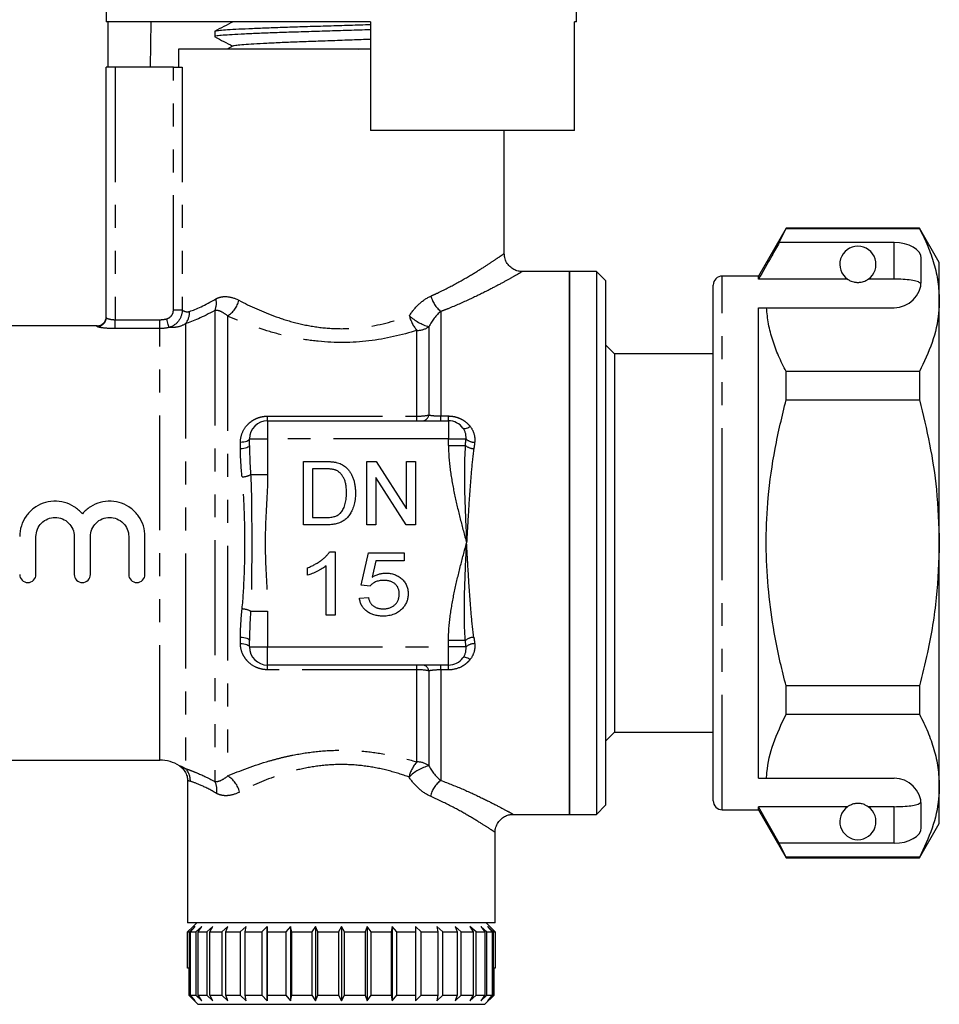
# Model space of a CAD drawing. Extents: x 150 to 247, y 95 to 261.
# Drawn here: x 194 to 245, y 179 to 233 of the extents above; entities that cross this region are included whole.
import ezdxf

# ---------------------------------------------------------------- set-up
doc = ezdxf.new("R2010")
doc.units = 0
doc.linetypes.add('PHANTOM', pattern=[12.7, 6.35, -1.27, 1.27, -1.27, 1.27, -1.27])
doc.layers.get('0').update_dxf_attribs({"linetype": 'CONTINUOUS'})

msp = doc.modelspace()

# ---------------------------------------------------------------- linework, layer by layer
at = {"color": 7, "linetype": 'CONTINUOUS'}
for p, q in [((198.691, 237.945), (198.691, 233.145)), ((224.691, 233.145), (224.691, 237.945)), ((213.291, 233.145), (198.691, 233.145)), ((198.79, 230.645), (198.79, 233.145)), ((201.162, 233.145), (201.12, 230.645)), ((213.291, 233.145), (213.291, 227.145)), ((224.691, 233.145), (224.573, 233.145)), ((224.573, 227.145), (224.573, 233.145)), ((204.691, 232.619), (204.691, 232.324)), ((202.691, 231.645), (202.691, 230.645)), ((213.291, 231.645), (202.691, 231.645)), ((205.705, 231.818), (205.374, 231.645)), ((212.634, 231.645), (213.291, 231.666)), ((198.691, 216.805), (198.691, 230.645)), ((199.191, 230.645), (198.691, 230.645)), ((202.404, 230.645), (199.191, 230.645)), ((202.404, 230.645), (202.893, 230.645)), ((224.573, 227.145), (213.291, 227.145)), ((220.691, 220.328), (220.691, 227.145)), ((236.271, 221.745), (234.741, 219.095)), ((235.896, 220.944), (236.271, 221.722)), ((243.644, 221.745), (236.271, 221.745)), ((236.271, 221.722), (236.271, 221.745)), ((236.271, 221.722), (243.644, 221.722)), ((244.741, 219.845), (243.644, 221.745)), ((243.644, 221.745), (243.644, 221.722)), ((242.241, 220.944), (235.896, 220.944)), ((243.741, 218.845), (243.741, 220.078)), ((224.291, 219.345), (221.69, 219.345)), ((225.791, 219.345), (224.291, 219.345)), ((224.291, 219.345), (224.291, 204.345)), ((224.291, 189.345), (224.291, 219.345)), ((226.291, 218.845), (225.791, 219.345)), ((225.791, 219.345), (225.791, 204.345)), ((244.741, 217.769), (244.741, 219.845)), ((226.291, 218.845), (226.291, 204.345)), ((234.741, 219.095), (232.741, 219.095)), ((234.741, 218.923), (234.741, 219.095)), ((239.672, 218.923), (234.741, 218.923)), ((242.241, 218.923), (240.809, 218.923)), ((232.241, 204.345), (232.241, 218.595)), ((244.741, 204.345), (244.741, 217.769)), ((234.741, 217.345), (235.187, 217.345)), ((234.741, 191.345), (234.741, 217.345)), ((235.187, 217.345), (242.241, 217.345)), ((198.191, 216.345), (175.423, 216.345)), ((226.791, 214.795), (226.291, 215.295)), ((232.241, 214.795), (226.791, 214.795)), ((226.791, 214.795), (226.791, 204.345)), ((236.271, 212.252), (236.271, 213.816)), ((243.644, 213.816), (236.271, 213.816)), ((243.644, 213.816), (243.644, 212.252)), ((236.271, 212.252), (243.644, 212.252)), ((207.611, 211.095), (217.611, 211.095)), ((206.611, 209.731), (206.611, 210.095)), ((209.595, 208.845), (210.792, 208.845)), ((209.595, 205.345), (209.595, 208.845)), ((210.798, 208.442), (210.088, 208.442)), ((210.088, 208.442), (210.088, 205.749)), ((213.095, 208.845), (213.616, 208.845)), ((213.095, 205.345), (213.095, 208.845)), ((213.616, 208.845), (215.293, 206.234)), ((215.293, 208.845), (215.787, 208.845)), ((215.293, 206.234), (215.293, 208.845)), ((215.787, 208.845), (215.787, 205.345)), ((213.588, 207.957), (213.588, 205.345)), ((215.265, 205.345), (213.588, 207.957)), ((210.088, 205.749), (210.81, 205.749)), ((210.848, 205.345), (209.595, 205.345)), ((213.588, 205.345), (213.095, 205.345)), ((215.787, 205.345), (215.265, 205.345)), ((232.203, 205.511), (232.241, 205.511)), ((232.203, 205.27), (232.241, 205.27)), ((194.808, 202.605), (194.808, 204.699)), ((196.921, 204.699), (196.921, 202.605)), ((197.821, 202.605), (197.821, 204.699)), ((199.934, 204.699), (199.934, 202.605)), ((200.834, 202.605), (200.834, 204.699)), ((224.291, 204.345), (224.291, 189.345)), ((225.791, 204.345), (225.791, 189.345)), ((226.291, 204.345), (226.291, 189.845)), ((226.791, 204.345), (226.791, 193.895)), ((232.241, 190.095), (232.241, 204.345)), ((244.741, 190.922), (244.741, 204.345)), ((211.026, 203.845), (211.345, 203.845)), ((211.345, 203.845), (211.345, 200.345)), ((212.781, 202.006), (213.184, 203.801)), ((213.184, 203.801), (215.159, 203.801)), ((215.159, 203.801), (215.159, 203.352)), ((210.851, 200.345), (210.851, 203.073)), ((213.586, 203.352), (213.384, 202.445)), ((215.159, 203.352), (213.586, 203.352)), ((209.819, 202.557), (209.819, 202.97)), ((213.274, 201.961), (212.781, 202.006)), ((212.691, 201.288), (213.184, 201.333)), ((211.345, 200.345), (210.851, 200.345)), ((206.611, 198.595), (206.611, 198.96)), ((217.611, 197.595), (207.611, 197.595)), ((236.271, 194.875), (236.271, 196.439)), ((243.644, 196.439), (236.271, 196.439)), ((243.644, 196.439), (243.644, 194.875)), ((236.271, 194.875), (243.644, 194.875)), ((226.291, 193.395), (226.791, 193.895)), ((226.791, 193.895), (232.241, 193.895)), ((193.186, 192.345), (201.655, 192.345)), ((203.191, 191.191), (203.191, 183.345)), ((234.741, 191.345), (235.187, 191.345)), ((235.187, 191.345), (242.241, 191.345)), ((244.741, 188.845), (244.741, 190.922)), ((225.791, 189.345), (226.291, 189.845)), ((232.741, 189.595), (234.741, 189.595)), ((239.672, 189.768), (234.741, 189.768)), ((234.741, 189.595), (234.741, 189.768)), ((235.896, 187.747), (234.741, 189.768)), ((234.741, 189.595), (236.271, 186.945)), ((242.241, 189.768), (240.809, 189.768)), ((243.741, 188.613), (243.741, 189.845)), ((221.158, 189.345), (224.291, 189.345)), ((224.291, 189.345), (225.791, 189.345)), ((243.644, 186.945), (244.741, 188.845)), ((220.191, 183.345), (220.191, 188.364)), ((236.271, 186.969), (235.896, 187.747)), ((242.241, 187.747), (235.896, 187.747)), ((243.644, 186.969), (236.271, 186.969)), ((236.271, 186.945), (236.271, 186.969)), ((236.271, 186.945), (243.644, 186.945)), ((243.644, 186.969), (243.644, 186.945)), ((220.191, 183.345), (203.191, 183.345)), ((203.193, 182.845), (203.491, 183.145)), ((203.491, 183.145), (203.193, 182.845)), ((203.615, 183.145), (203.293, 182.845)), ((203.352, 182.845), (203.615, 183.145)), ((203.691, 183.345), (203.491, 183.145)), ((203.985, 183.145), (203.648, 182.845)), ((203.766, 182.845), (203.985, 183.145)), ((204.589, 183.145), (204.247, 182.845)), ((204.42, 182.845), (204.589, 183.145)), ((205.409, 183.145), (205.073, 182.845)), ((205.294, 182.845), (205.409, 183.145)), ((206.42, 183.145), (206.1, 182.845)), ((206.364, 182.845), (206.42, 183.145)), ((207.591, 183.145), (207.296, 182.845)), ((207.595, 182.845), (207.591, 183.145)), ((207.591, 183.145), (207.591, 179.045)), ((208.886, 183.145), (208.627, 182.845)), ((208.95, 182.845), (208.886, 183.145)), ((208.886, 183.145), (208.886, 179.045)), ((210.267, 183.145), (210.05, 182.845)), ((210.389, 182.845), (210.267, 183.145)), ((210.267, 183.145), (210.267, 179.045)), ((211.691, 183.145), (211.523, 182.845)), ((211.691, 183.145), (211.691, 179.045)), ((211.868, 182.845), (211.691, 183.145)), ((213.115, 183.145), (213.001, 182.845)), ((213.341, 182.845), (213.115, 183.145)), ((213.115, 183.145), (213.115, 179.045)), ((214.495, 183.145), (214.44, 182.845)), ((214.763, 182.845), (214.495, 183.145)), ((214.495, 183.145), (214.495, 179.045)), ((216.093, 182.845), (215.791, 183.145)), ((215.791, 183.145), (215.795, 182.845)), ((217.289, 182.845), (216.962, 183.145)), ((216.962, 183.145), (217.025, 182.845)), ((218.314, 182.845), (217.972, 183.145)), ((217.972, 183.145), (218.093, 182.845)), ((219.139, 182.845), (218.792, 183.145)), ((218.792, 183.145), (218.967, 182.845)), ((219.737, 182.845), (219.396, 183.145)), ((219.396, 183.145), (219.619, 182.845)), ((219.891, 183.145), (219.691, 183.345)), ((220.091, 182.845), (219.766, 183.145)), ((219.766, 183.145), (220.031, 182.845)), ((219.891, 183.145), (220.189, 182.845)), ((203.193, 182.845), (203.293, 182.845)), ((203.193, 180.845), (203.193, 182.845)), ((203.193, 182.845), (203.193, 180.845)), ((203.293, 182.845), (203.293, 179.345)), ((203.352, 182.845), (203.648, 182.845)), ((203.352, 179.345), (203.352, 182.845)), ((203.648, 182.845), (203.648, 179.345)), ((203.766, 182.845), (204.247, 182.845)), ((203.766, 179.345), (203.766, 182.845)), ((204.247, 182.845), (204.247, 179.345)), ((204.42, 182.845), (205.073, 182.845)), ((204.42, 179.345), (204.42, 182.845)), ((205.073, 182.845), (205.073, 179.345)), ((205.294, 182.845), (206.1, 182.845)), ((205.294, 179.345), (205.294, 182.845)), ((206.1, 182.845), (206.1, 179.345)), ((206.364, 182.845), (207.296, 182.845)), ((206.364, 179.345), (206.364, 182.845)), ((207.296, 182.845), (207.296, 179.345)), ((207.595, 182.845), (208.627, 182.845)), ((207.595, 179.345), (207.595, 182.845)), ((208.627, 182.845), (208.627, 179.345)), ((208.95, 182.845), (210.05, 182.845)), ((208.95, 179.345), (208.95, 182.845)), ((210.05, 182.845), (210.05, 179.345)), ((210.389, 182.845), (211.523, 182.845)), ((210.389, 179.345), (210.389, 182.845)), ((211.523, 182.845), (211.523, 179.345)), ((211.868, 182.845), (213.001, 182.845)), ((211.868, 179.345), (211.868, 182.845)), ((213.001, 182.845), (213.001, 179.345)), ((213.341, 182.845), (214.44, 182.845)), ((213.341, 179.345), (213.341, 182.845)), ((214.44, 182.845), (214.44, 179.345)), ((214.763, 182.845), (215.795, 182.845)), ((214.763, 179.345), (214.763, 182.845)), ((215.795, 182.845), (215.795, 179.345)), ((216.093, 182.845), (217.025, 182.845)), ((216.093, 179.345), (216.093, 182.845)), ((217.025, 182.845), (217.025, 179.345)), ((217.289, 182.845), (218.093, 182.845)), ((217.289, 179.345), (217.289, 182.845)), ((218.093, 182.845), (218.093, 179.345)), ((218.314, 182.845), (218.967, 182.845)), ((218.314, 179.345), (218.314, 182.845)), ((218.967, 182.845), (218.967, 179.345)), ((219.139, 182.845), (219.619, 182.845)), ((219.139, 179.345), (219.139, 182.845)), ((219.619, 182.845), (219.619, 179.345)), ((219.737, 182.845), (220.031, 182.845)), ((219.737, 179.345), (219.737, 182.845)), ((220.031, 182.845), (220.031, 179.345)), ((220.091, 182.845), (220.189, 182.845)), ((220.091, 179.345), (220.091, 182.845)), ((220.189, 182.845), (220.189, 180.845)), ((203.25, 180.845), (203.193, 180.845)), ((203.193, 180.845), (203.193, 180.845)), ((203.25, 180.845), (203.25, 179.345)), ((220.189, 180.845), (220.132, 180.845)), ((220.132, 179.345), (220.132, 180.845)), ((203.25, 179.345), (203.754, 178.845)), ((203.25, 179.345), (203.293, 179.345)), ((203.293, 179.345), (203.615, 179.045)), ((203.352, 179.345), (203.648, 179.345)), ((203.615, 179.045), (203.352, 179.345)), ((203.648, 179.345), (203.985, 179.045)), ((203.985, 179.045), (203.766, 179.345)), ((203.766, 179.345), (204.247, 179.345)), ((204.247, 179.345), (204.589, 179.045)), ((204.589, 179.045), (204.42, 179.345)), ((204.42, 179.345), (205.073, 179.345)), ((205.073, 179.345), (205.409, 179.045)), ((205.409, 179.045), (205.294, 179.345)), ((205.294, 179.345), (206.1, 179.345)), ((206.1, 179.345), (206.42, 179.045)), ((206.42, 179.045), (206.364, 179.345)), ((206.364, 179.345), (207.296, 179.345)), ((207.296, 179.345), (207.591, 179.045)), ((207.591, 179.045), (207.595, 179.345)), ((207.595, 179.345), (208.627, 179.345)), ((208.627, 179.345), (208.886, 179.045)), ((208.886, 179.045), (208.95, 179.345)), ((208.95, 179.345), (210.05, 179.345)), ((210.05, 179.345), (210.267, 179.045)), ((210.267, 179.045), (210.389, 179.345)), ((210.389, 179.345), (211.523, 179.345)), ((211.523, 179.345), (211.691, 179.045)), ((211.691, 179.045), (211.868, 179.345)), ((211.868, 179.345), (213.001, 179.345)), ((213.001, 179.345), (213.115, 179.045)), ((213.115, 179.045), (213.341, 179.345)), ((213.341, 179.345), (214.44, 179.345)), ((214.44, 179.345), (214.495, 179.045)), ((214.495, 179.045), (214.763, 179.345)), ((214.763, 179.345), (215.795, 179.345)), ((215.795, 179.345), (215.791, 179.045)), ((215.791, 179.045), (216.093, 179.345)), ((216.093, 179.345), (217.025, 179.345)), ((217.025, 179.345), (216.962, 179.045)), ((216.962, 179.045), (217.289, 179.345)), ((217.289, 179.345), (218.093, 179.345)), ((218.093, 179.345), (217.972, 179.045)), ((217.972, 179.045), (218.314, 179.345)), ((218.314, 179.345), (218.967, 179.345)), ((218.967, 179.345), (218.792, 179.045)), ((218.792, 179.045), (219.139, 179.345)), ((219.139, 179.345), (219.619, 179.345)), ((219.619, 179.345), (219.396, 179.045)), ((219.396, 179.045), (219.737, 179.345)), ((219.628, 178.845), (220.132, 179.345)), ((219.737, 179.345), (220.031, 179.345)), ((220.031, 179.345), (219.766, 179.045)), ((219.766, 179.045), (220.091, 179.345)), ((220.091, 179.345), (220.132, 179.345)), ((203.754, 178.845), (219.628, 178.845))]:
    msp.add_line(p, q, dxfattribs=at)
at = {"color": 8, "linetype": 'PHANTOM'}
for p, q in [((199.191, 230.645), (199.191, 216.684)), ((202.404, 217.209), (202.404, 230.645)), ((202.893, 230.645), (202.893, 217.209)), ((242.241, 218.923), (242.241, 220.944)), ((232.741, 204.345), (232.741, 219.095)), ((202.893, 217.209), (202.404, 217.209)), ((204.691, 217.191), (204.691, 191.16)), ((217.191, 217.14), (217.191, 211.362)), ((199.191, 216.191), (199.191, 216.684)), ((199.191, 216.684), (201.655, 216.684)), ((201.655, 216.191), (201.655, 216.684)), ((205.398, 216.891), (205.398, 191.464)), ((198.191, 216.307), (198.191, 216.345)), ((201.655, 216.191), (199.191, 216.191)), ((201.655, 192.345), (201.655, 216.191)), ((203.07, 216.46), (203.07, 191.875)), ((215.868, 211.354), (215.868, 216.093)), ((216.529, 216.296), (216.529, 211.416)), ((207.611, 211.354), (215.868, 211.354)), ((207.611, 211.095), (207.611, 211.354)), ((215.868, 211.095), (215.868, 211.354)), ((217.191, 211.362), (217.611, 211.362)), ((217.191, 211.095), (217.191, 211.362)), ((217.611, 211.095), (217.611, 211.362)), ((207.611, 211.095), (207.611, 210.095)), ((217.611, 211.095), (217.611, 210.095)), ((206.611, 210.095), (207.611, 210.095)), ((207.611, 210.095), (207.611, 208.12)), ((217.611, 210.095), (207.611, 210.095)), ((217.611, 209.731), (217.611, 210.095)), ((217.611, 210.095), (218.576, 210.095)), ((206.111, 209.551), (206.111, 209.904)), ((217.611, 209.731), (218.545, 209.731)), ((206.672, 208.12), (207.611, 208.12)), ((232.741, 189.595), (232.741, 204.345)), ((206.672, 200.571), (207.611, 200.571)), ((207.611, 200.571), (207.611, 198.595)), ((206.111, 198.787), (206.111, 199.14)), ((218.545, 198.96), (217.611, 198.96)), ((217.611, 198.595), (217.611, 198.96)), ((206.611, 198.595), (207.611, 198.595)), ((207.611, 198.595), (217.611, 198.595)), ((207.611, 197.595), (207.611, 198.595)), ((218.576, 198.595), (217.611, 198.595)), ((217.611, 197.595), (217.611, 198.595)), ((207.611, 197.337), (207.611, 197.595)), ((215.868, 197.337), (215.868, 197.595)), ((217.191, 197.329), (217.191, 197.595)), ((217.611, 197.329), (217.611, 197.595)), ((215.868, 197.337), (207.611, 197.337)), ((215.868, 192.24), (215.868, 197.337)), ((216.529, 197.275), (216.529, 192.031)), ((217.191, 197.329), (217.191, 191.22)), ((217.611, 197.329), (217.191, 197.329)), ((242.241, 187.747), (242.241, 189.768))]:
    msp.add_line(p, q, dxfattribs=at)
at = {"color": 8, "linetype": 'PHANTOM', "flags": 128}
for points in [[(202.163, 216.257), (202.157, 216.277), (202.148, 216.312), (202.135, 216.36), (202.119, 216.42), (202.101, 216.489), (202.08, 216.567), (202.058, 216.649), (202.036, 216.734)], [(218.41, 210.697), (218.433, 210.678), (218.466, 210.667), (218.508, 210.666), (218.558, 210.673), (218.614, 210.689), (218.676, 210.713), (218.742, 210.744), (218.809, 210.783)], [(206.611, 210.095), (206.601, 210.058), (206.573, 210.022), (206.527, 209.989), (206.465, 209.96), (206.389, 209.936), (206.302, 209.918), (206.209, 209.907), (206.111, 209.904)], [(206.611, 209.731), (206.601, 209.696), (206.573, 209.662), (206.527, 209.631), (206.465, 209.604), (206.389, 209.581), (206.302, 209.565), (206.209, 209.555), (206.111, 209.551)], [(206.111, 199.14), (206.209, 199.136), (206.302, 199.126), (206.389, 199.11), (206.465, 199.087), (206.527, 199.06), (206.573, 199.029), (206.601, 198.995), (206.611, 198.96)], [(206.111, 198.787), (206.209, 198.783), (206.302, 198.773), (206.389, 198.755), (206.465, 198.731), (206.527, 198.702), (206.573, 198.669), (206.601, 198.633), (206.611, 198.595)], [(218.809, 197.908), (218.742, 197.947), (218.676, 197.978), (218.614, 198.002), (218.558, 198.018), (218.508, 198.025), (218.466, 198.024), (218.433, 198.013), (218.41, 197.994)]]:
    msp.add_lwpolyline(points, dxfattribs=at)
at = {"color": 7, "linetype": 'CONTINUOUS'}
for centre, radius, start, end in [((240.241, 219.745), 1, 304.652, 235.348), ((232.741, 218.595), 0.5, 90, 180), ((242.241, 218.845), 1.5, 270, 0), ((198.191, 216.845), 0.5, 270, 0), ((207.611, 210.095), 1, 90, 180), ((217.611, 210.095), 1, 36.9687, 90), ((207.611, 198.595), 1, 180, 270), ((217.611, 198.595), 1, 270, 323.0313), ((201.655, 190.345), 2, 57.3361, 90), ((242.241, 189.845), 1.5, 0, 90), ((232.741, 190.095), 0.5, 180, 270), ((240.241, 188.945), 1, 124.652, 55.348)]:
    msp.add_arc(centre, radius, start, end, dxfattribs=at)
at = {"color": 8, "linetype": 'PHANTOM'}
for centre, radius, start, end in [((203.835, 217.599), 0.948, 334.5106, 14.1265), ((204.629, 218.112), 1.443, 302.2049, 345.7367), ((218.162, 218.37), 1.567, 193.9197, 231.7092), ((202.303, 217.092), 0.993, 320.4881, 2.8154), ((198.192, 216.806), 0.499, 269.9082, 359.9078), ((217.357, 217.373), 1.964, 193.853, 220.6964), ((217.293, 218.914), 2.727, 227.4931, 253.7419), ((215.88, 217.236), 1.143, 269.4107, 304.6406), ((216.151, 211.475), 0.383, 277.093, 351.064), ((219.055, 210.621), 0.711, 227.6548, 270.2848), ((219.058, 210.393), 0.838, 232.2972, 266.9094), ((206.174, 209.04), 1.046, 271.5787, 298.4379), ((206.174, 199.651), 1.046, 61.5621, 88.4213), ((219.058, 198.297), 0.838, 93.0906, 127.7028), ((219.055, 198.07), 0.711, 89.7152, 132.3452), ((216.151, 197.216), 0.383, 8.936, 82.907), ((217.209, 191.001), 1.826, 137.2514, 167.1991), ((215.878, 191.121), 1.12, 54.4438, 90.5306), ((202.348, 191.188), 0.996, 359.2311, 43.6065), ((217.172, 189.62), 2.496, 104.9235, 134.3241), ((203.879, 190.695), 0.935, 348.215, 29.8241), ((204.735, 190.279), 1.358, 12.627, 60.7935), ((218.048, 190.025), 1.471, 125.617, 167.4015)]:
    msp.add_arc(centre, radius, start, end, dxfattribs=at)
at = {"color": 7, "linetype": 'CONTINUOUS'}
for centre, start_param, end_param in [((242.241, 220.078), 0, 1.570796), ((242.241, 188.613), 4.712389, 6.283185)]:
    msp.add_ellipse(centre, major_axis=(1.5, 0), ratio=0.57735, start_param=start_param, end_param=end_param, dxfattribs=at)
for points, knots in [([(205.703, 233.153), (205.533, 233.064), (205.193, 232.887), (204.853, 232.709), (204.683, 232.621)], [0, 0, 0, 0, 0.499908, 1, 1, 1, 1]), ([(204.712, 232.63), (204.711, 232.632), (204.704, 232.645), (204.879, 232.67), (205.249, 232.707), (205.817, 232.742), (206.552, 232.779), (207.428, 232.814), (208.433, 232.85), (209.52, 232.886), (210.681, 232.922), (211.856, 232.958), (212.743, 232.984), (213.203, 232.999), (213.291, 233.002)], [0, 0, 0, 0, 0.011705, 0.109653, 0.20484, 0.302789, 0.397976, 0.495924, 0.591111, 0.689059, 0.784247, 0.882194, 0.977382, 1, 1, 1, 1]), ([(213.291, 232.708), (213.09, 232.701), (212.503, 232.683), (211.501, 232.653), (210.319, 232.617), (209.184, 232.581), (208.112, 232.545), (207.15, 232.509), (206.308, 232.473), (205.628, 232.438), (205.11, 232.401), (204.801, 232.366), (204.669, 232.34), (204.7, 232.326), (204.704, 232.324)], [0, 0, 0, 0, 0.0492131, 0.1441958, 0.2365018, 0.3314846, 0.4237907, 0.5187737, 0.6110797, 0.7060627, 0.7983687, 0.8933516, 0.9856576, 1, 1, 1, 1]), ([(204.725, 232.301), (204.878, 232.221), (205.195, 232.055), (205.513, 231.889), (205.677, 231.804)], [0, 0, 0, 0, 0.482724, 1, 1, 1, 1]), ([(205.714, 231.818), (205.747, 231.829), (205.818, 231.854), (206.159, 231.89), (206.675, 231.929), (207.356, 231.967), (208.178, 232.005), (209.112, 232.044), (210.13, 232.082), (211.197, 232.12), (212.268, 232.158), (212.955, 232.183), (213.291, 232.195)], [0, 0, 0, 0, 0.0909027, 0.1923899, 0.2939222, 0.3954544, 0.4969418, 0.5985081, 0.6999641, 0.8015496, 0.902992, 1, 1, 1, 1]), ([(243.644, 221.722), (243.803, 221.401), (244.122, 220.758), (244.465, 219.775), (244.696, 218.777), (244.726, 218.105), (244.741, 217.769)], [0, 0, 0, 0, 0.248061, 0.496081, 0.748055, 1, 1, 1, 1]), ([(235.896, 220.944), (235.757, 220.701), (235.372, 220.028), (234.987, 219.354), (234.741, 218.923)], [0, 0, 0, 0, 0.3607245, 1, 1, 1, 1]), ([(221.69, 219.349), (221.611, 219.353), (221.448, 219.361), (221.208, 219.458), (220.985, 219.618), (220.81, 219.846), (220.708, 220.093), (220.699, 220.26), (220.695, 220.331)], [0, 0, 0, 0, 0.1517034, 0.314695, 0.4927847, 0.6772429, 0.8641603, 1, 1, 1, 1]), ([(239.672, 218.923), (239.683, 218.916), (239.732, 218.882), (239.825, 218.83), (239.976, 218.778), (240.09, 218.756), (240.178, 218.746), (240.264, 218.745), (240.348, 218.75), (240.455, 218.766), (240.638, 218.818), (240.739, 218.876), (240.797, 218.915), (240.809, 218.923)], [0, 0, 0, 0, 0.061648, 0.279152, 0.388211, 0.433023, 0.478282, 0.509872, 0.541424, 0.588103, 0.672783, 0.931138, 1, 1, 1, 1]), ([(243.729, 218.659), (243.692, 218.698), (243.617, 218.777), (243.3, 218.857), (242.875, 218.906), (242.498, 218.922), (242.286, 218.923), (242.241, 218.923)], [0, 0, 0, 0, 0.237473, 0.475143, 0.708277, 0.938043, 1, 1, 1, 1]), ([(244.741, 217.769), (244.733, 217.526), (244.706, 216.741), (244.402, 215.411), (243.898, 214.35), (243.644, 213.816)], [0, 0, 0, 0, 0.18206, 0.588762, 1, 1, 1, 1]), ([(236.271, 213.816), (236.127, 214.103), (235.84, 214.679), (235.516, 215.557), (235.279, 216.446), (235.218, 217.046), (235.187, 217.345)], [0, 0, 0, 0, 0.248512, 0.496994, 0.748509, 1, 1, 1, 1]), ([(236.271, 196.439), (236.162, 196.871), (235.868, 198.035), (235.5, 199.956), (235.225, 202.224), (235.142, 204.528), (235.266, 206.987), (235.623, 209.575), (236.054, 211.357), (236.271, 212.252)], [0, 0, 0, 0, 0.083448, 0.22494, 0.366397, 0.511371, 0.656347, 0.827548, 1, 1, 1, 1]), ([(243.644, 212.252), (243.842, 211.437), (244.238, 209.804), (244.649, 207.163), (244.709, 205.333), (244.741, 204.345)], [0, 0, 0, 0, 0.314153, 0.629944, 1, 1, 1, 1]), ([(210.792, 208.845), (210.824, 208.845), (210.888, 208.845), (210.98, 208.843), (211.067, 208.839), (211.147, 208.833), (211.221, 208.826), (211.29, 208.818), (211.352, 208.808), (211.391, 208.799), (211.41, 208.795)], [0, 0, 0, 0, 0.157891, 0.306794, 0.445674, 0.57568, 0.694631, 0.805978, 0.907764, 1, 1, 1, 1]), ([(211.376, 208.369), (211.36, 208.375), (211.326, 208.388), (211.271, 208.402), (211.209, 208.415), (211.14, 208.424), (211.064, 208.433), (210.981, 208.438), (210.892, 208.441), (210.83, 208.441), (210.798, 208.442)], [0, 0, 0, 0, 0.087425, 0.185248, 0.292738, 0.411206, 0.541246, 0.682781, 0.836034, 1, 1, 1, 1]), ([(211.41, 208.795), (211.458, 208.782), (211.553, 208.757), (211.687, 208.701), (211.81, 208.631), (211.883, 208.573), (211.919, 208.545)], [0, 0, 0, 0, 0.261195, 0.513143, 0.757809, 1, 1, 1, 1]), ([(211.919, 208.545), (211.941, 208.525), (211.987, 208.485), (212.049, 208.42), (212.106, 208.351), (212.161, 208.279), (212.209, 208.201), (212.255, 208.121), (212.294, 208.035), (212.331, 207.946), (212.363, 207.854), (212.39, 207.758), (212.415, 207.659), (212.433, 207.556), (212.449, 207.45), (212.459, 207.341), (212.465, 207.229), (212.466, 207.153), (212.467, 207.114)], [0, 0, 0, 0, 0.056812, 0.113882, 0.170533, 0.227547, 0.285353, 0.343701, 0.403, 0.463842, 0.525815, 0.588967, 0.653271, 0.719097, 0.786749, 0.855788, 0.926836, 1, 1, 1, 1]), ([(211.973, 207.122), (211.972, 207.167), (211.971, 207.254), (211.964, 207.38), (211.95, 207.498), (211.931, 207.609), (211.906, 207.711), (211.878, 207.806), (211.842, 207.892), (211.801, 207.971), (211.756, 208.042), (211.709, 208.107), (211.66, 208.167), (211.607, 208.219), (211.554, 208.267), (211.497, 208.308), (211.438, 208.342), (211.397, 208.36), (211.376, 208.369)], [0, 0, 0, 0, 0.091258, 0.177402, 0.258694, 0.334791, 0.406045, 0.473581, 0.537187, 0.597012, 0.654533, 0.709286, 0.761518, 0.811848, 0.860604, 0.907806, 0.954259, 1, 1, 1, 1]), ([(212.467, 207.114), (212.466, 207.05), (212.464, 206.924), (212.446, 206.742), (212.418, 206.57), (212.377, 206.41), (212.327, 206.263), (212.272, 206.128), (212.209, 206.007), (212.14, 205.899), (212.066, 205.803), (211.988, 205.718), (211.907, 205.644), (211.822, 205.579), (211.73, 205.524), (211.63, 205.476), (211.521, 205.437), (211.404, 205.403), (211.278, 205.377), (211.143, 205.359), (210.998, 205.347), (210.899, 205.346), (210.848, 205.345)], [0, 0, 0, 0, 0.070538, 0.137265, 0.200472, 0.260573, 0.317203, 0.370006, 0.419824, 0.466241, 0.510134, 0.552081, 0.591863, 0.630336, 0.668716, 0.708706, 0.750896, 0.795285, 0.84198, 0.891765, 0.944294, 1, 1, 1, 1]), ([(211.636, 205.997), (211.662, 206.026), (211.715, 206.087), (211.781, 206.193), (211.839, 206.312), (211.887, 206.446), (211.927, 206.594), (211.953, 206.757), (211.97, 206.935), (211.972, 207.058), (211.973, 207.122)], [0, 0, 0, 0, 0.097773, 0.20086, 0.310441, 0.427816, 0.555168, 0.691834, 0.840089, 1, 1, 1, 1]), ([(197.371, 205.947), (197.243, 206.102), (197.094, 206.233), (196.758, 206.451), (196.575, 206.533), (196.189, 206.638), (195.987, 206.662), (195.588, 206.646), (195.388, 206.607), (195.014, 206.472), (194.835, 206.374), (194.519, 206.133), (194.378, 205.986), (194.15, 205.662), (194.06, 205.48), (193.939, 205.101), (193.908, 204.901), (193.908, 204.699)], [0, 0, 0, 0, 0.125, 0.125, 0.25, 0.25, 0.375, 0.375, 0.5, 0.5, 0.625, 0.625, 0.75, 0.75, 0.875, 0.875, 1, 1, 1, 1]), ([(200.834, 204.699), (200.834, 204.901), (200.804, 205.097), (200.683, 205.48), (200.594, 205.659), (200.364, 205.986), (200.225, 206.131), (199.909, 206.373), (199.731, 206.471), (199.357, 206.606), (199.156, 206.645), (198.758, 206.662), (198.555, 206.639), (198.171, 206.534), (197.985, 206.451), (197.651, 206.235), (197.499, 206.102), (197.371, 205.947)], [0, 0, 0, 0, 0.125, 0.125, 0.25, 0.25, 0.375, 0.375, 0.5, 0.5, 0.625, 0.625, 0.75, 0.75, 0.875, 0.875, 1, 1, 1, 1]), ([(194.808, 204.699), (194.808, 204.838), (194.836, 204.975), (194.942, 205.231), (195.02, 205.348), (195.215, 205.543), (195.332, 205.622), (195.587, 205.727), (195.726, 205.755), (196.002, 205.755), (196.14, 205.728), (196.396, 205.622), (196.513, 205.545), (196.71, 205.348), (196.787, 205.231), (196.893, 204.976), (196.921, 204.838), (196.921, 204.699)], [0, 0, 0, 0, 0.125, 0.125, 0.25, 0.25, 0.375, 0.375, 0.5, 0.5, 0.625, 0.625, 0.75, 0.75, 0.875, 0.875, 1, 1, 1, 1]), ([(197.821, 204.699), (197.821, 204.838), (197.849, 204.975), (197.955, 205.231), (198.033, 205.348), (198.228, 205.543), (198.346, 205.622), (198.6, 205.727), (198.739, 205.755), (199.015, 205.755), (199.153, 205.728), (199.409, 205.622), (199.526, 205.545), (199.723, 205.348), (199.8, 205.231), (199.907, 204.976), (199.934, 204.838), (199.934, 204.699)], [0, 0, 0, 0, 0.125, 0.125, 0.25, 0.25, 0.375, 0.375, 0.5, 0.5, 0.625, 0.625, 0.75, 0.75, 0.875, 0.875, 1, 1, 1, 1]), ([(210.81, 205.749), (210.862, 205.75), (210.962, 205.752), (211.102, 205.763), (211.225, 205.783), (211.331, 205.811), (211.423, 205.847), (211.504, 205.89), (211.576, 205.939), (211.617, 205.978), (211.636, 205.997)], [0, 0, 0, 0, 0.177956, 0.336653, 0.476122, 0.597334, 0.707007, 0.80993, 0.907088, 1, 1, 1, 1]), ([(244.741, 204.345), (244.707, 203.335), (244.639, 201.303), (244.193, 198.665), (243.796, 197.056), (243.644, 196.439)], [0, 0, 0, 0, 0.378656, 0.761626, 1, 1, 1, 1]), ([(209.819, 202.97), (209.889, 202.999), (210.026, 203.056), (210.221, 203.154), (210.403, 203.26), (210.543, 203.358), (210.648, 203.437), (210.719, 203.497), (210.785, 203.556), (210.845, 203.615), (210.899, 203.673), (210.948, 203.73), (210.99, 203.787), (211.015, 203.826), (211.026, 203.845)], [0, 0, 0, 0, 0.1495929, 0.2935356, 0.4322138, 0.5667137, 0.6314606, 0.6929505, 0.7513325, 0.8066763, 0.8591087, 0.9087399, 0.9554228, 1, 1, 1, 1]), ([(210.851, 203.073), (210.818, 203.048), (210.749, 202.995), (210.633, 202.923), (210.503, 202.848), (210.362, 202.777), (210.218, 202.71), (210.079, 202.649), (209.947, 202.598), (209.861, 202.57), (209.819, 202.557)], [0, 0, 0, 0, 0.107326, 0.225132, 0.35412, 0.493997, 0.634192, 0.765341, 0.887129, 1, 1, 1, 1]), ([(193.908, 202.605), (193.908, 202.487), (193.956, 202.371), (194.122, 202.205), (194.24, 202.155), (194.476, 202.155), (194.593, 202.203), (194.761, 202.372), (194.808, 202.487), (194.808, 202.605)], [0, 0, 0, 0, 0.25, 0.25, 0.5, 0.5, 0.75, 0.75, 1, 1, 1, 1]), ([(196.921, 202.605), (196.921, 202.487), (196.969, 202.371), (197.135, 202.205), (197.253, 202.155), (197.489, 202.155), (197.606, 202.203), (197.774, 202.372), (197.821, 202.487), (197.821, 202.605)], [0, 0, 0, 0, 0.25, 0.25, 0.5, 0.5, 0.75, 0.75, 1, 1, 1, 1]), ([(199.934, 202.605), (199.934, 202.487), (199.982, 202.371), (200.148, 202.205), (200.266, 202.155), (200.502, 202.155), (200.619, 202.203), (200.787, 202.372), (200.834, 202.487), (200.834, 202.605)], [0, 0, 0, 0, 0.25, 0.25, 0.5, 0.5, 0.75, 0.75, 1, 1, 1, 1]), ([(213.384, 202.445), (213.414, 202.464), (213.473, 202.501), (213.565, 202.549), (213.658, 202.588), (213.752, 202.622), (213.847, 202.647), (213.944, 202.665), (214.041, 202.677), (214.107, 202.678), (214.139, 202.679)], [0, 0, 0, 0, 0.131748, 0.260742, 0.387203, 0.511308, 0.633416, 0.755285, 0.877568, 1, 1, 1, 1]), ([(214.139, 202.679), (214.182, 202.678), (214.266, 202.676), (214.39, 202.661), (214.509, 202.635), (214.622, 202.602), (214.731, 202.556), (214.834, 202.502), (214.932, 202.437), (215.024, 202.363), (215.108, 202.281), (215.182, 202.194), (215.244, 202.099), (215.295, 202), (215.335, 201.894), (215.363, 201.783), (215.38, 201.666), (215.382, 201.587), (215.383, 201.546)], [0, 0, 0, 0, 0.0682634, 0.134333, 0.1983768, 0.2614644, 0.3232838, 0.3853142, 0.4474475, 0.5105516, 0.5730239, 0.6338749, 0.6933203, 0.7528357, 0.8121688, 0.8729215, 0.9350727, 1, 1, 1, 1]), ([(214.018, 202.275), (213.976, 202.274), (213.894, 202.272), (213.776, 202.256), (213.667, 202.229), (213.57, 202.19), (213.482, 202.143), (213.404, 202.089), (213.333, 202.03), (213.294, 201.984), (213.274, 201.961)], [0, 0, 0, 0, 0.152809, 0.294211, 0.426651, 0.551261, 0.670223, 0.783062, 0.892512, 1, 1, 1, 1]), ([(214.89, 201.519), (214.889, 201.548), (214.888, 201.603), (214.877, 201.684), (214.86, 201.761), (214.835, 201.833), (214.804, 201.9), (214.764, 201.963), (214.719, 202.02), (214.666, 202.074), (214.607, 202.122), (214.541, 202.162), (214.469, 202.197), (214.391, 202.226), (214.306, 202.248), (214.216, 202.264), (214.119, 202.273), (214.052, 202.274), (214.018, 202.275)], [0, 0, 0, 0, 0.065391, 0.127501, 0.186869, 0.244621, 0.301401, 0.356977, 0.413015, 0.470198, 0.528076, 0.586774, 0.647609, 0.71098, 0.777356, 0.84753, 0.921229, 1, 1, 1, 1]), ([(213.996, 200.704), (214.03, 200.705), (214.095, 200.706), (214.189, 200.717), (214.279, 200.734), (214.363, 200.759), (214.443, 200.79), (214.516, 200.829), (214.585, 200.874), (214.648, 200.926), (214.704, 200.984), (214.754, 201.047), (214.796, 201.115), (214.831, 201.187), (214.857, 201.264), (214.876, 201.345), (214.888, 201.43), (214.889, 201.489), (214.89, 201.519)], [0, 0, 0, 0, 0.073065, 0.142913, 0.209473, 0.273751, 0.33563, 0.396582, 0.456341, 0.516585, 0.576222, 0.634447, 0.692662, 0.750851, 0.810043, 0.870787, 0.934129, 1, 1, 1, 1]), ([(215.383, 201.546), (215.382, 201.507), (215.381, 201.43), (215.364, 201.317), (215.34, 201.208), (215.305, 201.103), (215.259, 201.002), (215.203, 200.905), (215.138, 200.812), (215.088, 200.754), (215.062, 200.725)], [0, 0, 0, 0, 0.129039, 0.255242, 0.378654, 0.500717, 0.622713, 0.74621, 0.871617, 1, 1, 1, 1]), ([(213.996, 200.301), (213.951, 200.301), (213.862, 200.303), (213.733, 200.316), (213.61, 200.336), (213.493, 200.366), (213.383, 200.404), (213.279, 200.451), (213.182, 200.506), (213.091, 200.569), (213.008, 200.639), (212.934, 200.715), (212.869, 200.797), (212.814, 200.884), (212.769, 200.978), (212.732, 201.076), (212.705, 201.18), (212.696, 201.251), (212.691, 201.288)], [0, 0, 0, 0, 0.074952, 0.146715, 0.215635, 0.281725, 0.346171, 0.409232, 0.470763, 0.532137, 0.592176, 0.650924, 0.708393, 0.765256, 0.822199, 0.879806, 0.939117, 1, 1, 1, 1]), ([(213.184, 201.333), (213.19, 201.307), (213.201, 201.258), (213.222, 201.187), (213.249, 201.12), (213.281, 201.059), (213.317, 201.002), (213.357, 200.95), (213.403, 200.904), (213.453, 200.861), (213.508, 200.824), (213.567, 200.793), (213.629, 200.765), (213.695, 200.742), (213.765, 200.726), (213.839, 200.713), (213.916, 200.706), (213.969, 200.705), (213.996, 200.704)], [0, 0, 0, 0, 0.068795, 0.13436, 0.197282, 0.258619, 0.317496, 0.375845, 0.433332, 0.491019, 0.549542, 0.608134, 0.667868, 0.729491, 0.793312, 0.859424, 0.927969, 1, 1, 1, 1]), ([(215.062, 200.725), (215.029, 200.691), (214.963, 200.624), (214.85, 200.538), (214.73, 200.464), (214.6, 200.405), (214.462, 200.357), (214.314, 200.325), (214.158, 200.304), (214.051, 200.302), (213.996, 200.301)], [0, 0, 0, 0, 0.120717, 0.239399, 0.358027, 0.478162, 0.600935, 0.727907, 0.860609, 1, 1, 1, 1]), ([(235.187, 191.345), (235.195, 191.447), (235.245, 192.09), (235.511, 193.28), (236.017, 194.341), (236.271, 194.875)], [0, 0, 0, 0, 0.085198, 0.540062, 1, 1, 1, 1]), ([(243.644, 194.875), (243.803, 194.554), (244.122, 193.912), (244.465, 192.928), (244.696, 191.931), (244.726, 191.258), (244.741, 190.922)], [0, 0, 0, 0, 0.248061, 0.496081, 0.748055, 1, 1, 1, 1]), ([(202.731, 192.025), (202.78, 191.992), (202.905, 191.91), (203.056, 191.713), (203.172, 191.461), (203.181, 191.277), (203.185, 191.189)], [0, 0, 0, 0, 0.178268, 0.450113, 0.735678, 1, 1, 1, 1]), ([(244.741, 190.922), (244.733, 190.679), (244.706, 189.894), (244.402, 188.565), (243.898, 187.503), (243.644, 186.969)], [0, 0, 0, 0, 0.18206, 0.588762, 1, 1, 1, 1]), ([(240.809, 189.768), (240.773, 189.791), (240.701, 189.838), (240.557, 189.902), (240.397, 189.935), (240.31, 189.944), (240.229, 189.946), (240.145, 189.942), (240.042, 189.928), (239.869, 189.882), (239.755, 189.823), (239.693, 189.782), (239.672, 189.768)], [0, 0, 0, 0, 0.190244, 0.382074, 0.435032, 0.473175, 0.50494, 0.536709, 0.580951, 0.658577, 0.886833, 1, 1, 1, 1]), ([(242.241, 189.768), (242.408, 189.771), (242.742, 189.775), (243.186, 189.817), (243.525, 189.886), (243.684, 189.965), (243.72, 190.018), (243.729, 190.032)], [0, 0, 0, 0, 0.228515, 0.457012, 0.686119, 0.917651, 1, 1, 1, 1]), ([(220.192, 188.362), (220.191, 188.363), (220.181, 188.455), (220.228, 188.644), (220.343, 188.905), (220.534, 189.116), (220.753, 189.254), (220.963, 189.328), (221.098, 189.339), (221.16, 189.344)], [0, 0, 0, 0, 0.002998, 0.182512, 0.370207, 0.565696, 0.732077, 0.878219, 1, 1, 1, 1])]:
    msp.add_open_spline(points, degree=3, knots=knots, dxfattribs=at)
at = {"color": 8, "linetype": 'PHANTOM'}
for points, knots in [([(216.641, 217.993), (216.76, 218.047), (217.266, 218.278), (218.09, 218.707), (218.976, 219.223), (219.681, 219.666), (220.201, 220.009), (220.538, 220.239), (220.702, 220.353), (220.673, 220.333), (220.665, 220.328)], [0, 0, 0, 0, 0.049726, 0.212065, 0.377992, 0.520981, 0.667122, 0.80689, 0.950721, 1, 1, 1, 1]), ([(221.69, 219.345), (221.687, 219.343), (221.679, 219.339), (221.532, 219.253), (221.151, 219.033), (220.573, 218.711), (219.795, 218.298), (218.804, 217.811), (217.89, 217.409), (217.323, 217.191), (217.191, 217.14)], [0, 0, 0, 0, 0.048894, 0.187369, 0.330161, 0.472528, 0.618354, 0.781947, 0.949337, 1, 1, 1, 1]), ([(204.754, 217.83), (204.847, 217.885), (204.944, 217.92), (205.148, 217.962), (205.255, 217.967), (205.584, 217.942), (205.805, 217.872), (206.027, 217.756)], [0, 0, 0, 0, 0.25, 0.25, 0.5, 0.5, 1, 1, 1, 1]), ([(206.027, 217.756), (206.652, 217.431), (207.332, 217.116), (208.461, 216.714), (208.854, 216.593), (209.658, 216.394), (210.072, 216.315), (210.926, 216.209), (211.355, 216.185), (212.209, 216.193), (212.635, 216.225), (213.91, 216.406), (214.703, 216.627), (215.45, 216.903)], [0, 0, 0, 0, 0.25, 0.25, 0.375, 0.375, 0.5, 0.5, 0.625, 0.625, 0.75, 0.75, 1, 1, 1, 1]), ([(215.45, 216.903), (215.605, 217.147), (215.785, 217.366), (216.19, 217.74), (216.408, 217.888), (216.641, 217.993)], [0, 0, 0, 0, 0.5, 0.5, 1, 1, 1, 1]), ([(202.036, 216.734), (202.141, 216.762), (202.234, 216.823), (202.368, 216.994), (202.404, 217.1), (202.404, 217.209)], [0, 0, 0, 0, 0.5, 0.5, 1, 1, 1, 1]), ([(202.893, 217.209), (202.89, 216.992), (202.817, 216.782), (202.555, 216.44), (202.37, 216.315), (202.163, 216.257)], [0, 0, 0, 0, 0.5, 0.5, 1, 1, 1, 1]), ([(202.893, 217.209), (202.942, 217.182), (203, 217.155), (203.134, 217.121), (203.21, 217.111), (203.295, 217.141)], [0, 0, 0, 0, 0.5, 0.5, 1, 1, 1, 1]), ([(205.398, 216.891), (205.278, 216.996), (205.158, 217.077), (204.918, 217.185), (204.803, 217.213), (204.691, 217.191)], [0, 0, 0, 0, 0.5, 0.5, 1, 1, 1, 1]), ([(198.691, 216.805), (198.691, 216.784), (198.744, 216.754), (198.927, 216.703), (199.057, 216.684), (199.191, 216.684)], [0, 0, 0, 0, 0.5, 0.5, 1, 1, 1, 1]), ([(215.868, 216.093), (215.031, 215.832), (214.149, 215.627), (212.283, 215.404), (211.347, 215.394), (209.94, 215.536), (209.483, 215.608), (208.591, 215.79), (208.153, 215.902), (206.885, 216.278), (206.111, 216.578), (205.398, 216.891)], [0, 0, 0, 0, 0.25, 0.25, 0.5, 0.5, 0.625, 0.625, 0.75, 0.75, 1, 1, 1, 1]), ([(199.191, 216.191), (198.931, 216.191), (198.676, 216.208), (198.397, 216.244), (198.321, 216.258), (198.218, 216.284), (198.191, 216.297), (198.191, 216.307)], [0, 0, 0, 0, 0.5, 0.5, 0.75, 0.75, 1, 1, 1, 1]), ([(203.07, 216.46), (202.906, 216.353), (202.74, 216.299), (202.429, 216.245), (202.285, 216.246), (202.163, 216.257)], [0, 0, 0, 0, 0.5, 0.5, 1, 1, 1, 1]), ([(206.111, 209.904), (206.111, 210.093), (206.148, 210.276), (206.294, 210.623), (206.4, 210.78), (206.604, 210.983), (206.679, 211.044), (206.84, 211.151), (206.928, 211.198), (207.112, 211.275), (207.208, 211.304), (207.405, 211.343), (207.508, 211.354), (207.611, 211.354)], [0, 0, 0, 0, 0.25, 0.25, 0.5, 0.5, 0.625, 0.625, 0.75, 0.75, 0.875, 0.875, 1, 1, 1, 1]), ([(216.529, 211.416), (216.614, 211.399), (216.713, 211.386), (216.939, 211.367), (217.063, 211.362), (217.191, 211.362)], [0, 0, 0, 0, 0.5, 0.5, 1, 1, 1, 1]), ([(217.611, 211.362), (217.73, 211.362), (217.847, 211.348), (218.075, 211.295), (218.186, 211.255), (218.392, 211.155), (218.489, 211.092), (218.663, 210.95), (218.741, 210.871), (218.809, 210.783)], [0, 0, 0, 0, 0.25, 0.25, 0.5, 0.5, 0.75, 0.75, 1, 1, 1, 1]), ([(218.809, 210.783), (218.907, 210.658), (218.977, 210.52), (219.063, 210.221), (219.076, 210.067), (219.058, 209.91)], [0, 0, 0, 0, 0.5, 0.5, 1, 1, 1, 1]), ([(217.611, 209.731), (217.611, 209.269), (217.65, 208.814), (217.771, 207.909), (217.853, 207.46), (218.042, 206.565), (218.149, 206.119), (218.374, 205.231), (218.493, 204.786), (218.611, 204.345)], [0, 0, 0, 0, 0.25, 0.25, 0.5, 0.5, 0.75, 0.75, 1, 1, 1, 1]), ([(218.545, 209.731), (218.507, 209.29), (218.493, 208.847), (218.485, 207.955), (218.491, 207.506), (218.526, 206.157), (218.569, 205.25), (218.611, 204.345)], [0, 0, 0, 0, 0.25, 0.25, 0.5, 0.5, 1, 1, 1, 1]), ([(219.013, 209.557), (218.952, 209.142), (218.909, 208.72), (218.833, 207.868), (218.801, 207.437), (218.741, 206.566), (218.714, 206.124), (218.675, 205.458), (218.662, 205.236), (218.636, 204.791), (218.624, 204.567), (218.611, 204.345)], [0, 0, 0, 0, 0.25, 0.25, 0.5, 0.5, 0.75, 0.75, 0.875, 0.875, 1, 1, 1, 1]), ([(206.203, 200.696), (206.262, 201.294), (206.297, 201.896), (206.347, 203.109), (206.359, 203.72), (206.359, 204.95), (206.347, 205.571), (206.298, 206.793), (206.262, 207.397), (206.203, 207.995)], [0, 0, 0, 0, 0.25, 0.25, 0.5, 0.5, 0.75, 0.75, 1, 1, 1, 1]), ([(206.672, 208.12), (206.711, 207.497), (206.721, 206.87), (206.732, 205.609), (206.732, 204.977), (206.732, 203.713), (206.732, 203.08), (206.721, 201.821), (206.711, 201.194), (206.672, 200.571)], [0, 0, 0, 0, 0.25, 0.25, 0.5, 0.5, 0.75, 0.75, 1, 1, 1, 1]), ([(207.611, 208.12), (207.611, 207.491), (207.573, 206.862), (207.505, 205.605), (207.477, 204.976), (207.477, 203.716), (207.505, 203.087), (207.573, 201.829), (207.611, 201.201), (207.611, 200.571)], [0, 0, 0, 0, 0.25, 0.25, 0.5, 0.5, 0.75, 0.75, 1, 1, 1, 1]), ([(217.611, 198.96), (217.611, 199.421), (217.65, 199.877), (217.771, 200.782), (217.853, 201.231), (218.042, 202.126), (218.149, 202.572), (218.374, 203.46), (218.493, 203.905), (218.611, 204.345)], [0, 0, 0, 0, 0.25, 0.25, 0.5, 0.5, 0.75, 0.75, 1, 1, 1, 1]), ([(218.545, 198.96), (218.507, 199.401), (218.493, 199.844), (218.485, 200.736), (218.491, 201.185), (218.526, 202.534), (218.569, 203.441), (218.611, 204.345)], [0, 0, 0, 0, 0.25, 0.25, 0.5, 0.5, 1, 1, 1, 1]), ([(219.013, 199.134), (218.952, 199.549), (218.909, 199.97), (218.833, 200.823), (218.801, 201.255), (218.741, 202.129), (218.714, 202.571), (218.674, 203.234), (218.662, 203.456), (218.636, 203.9), (218.624, 204.124), (218.611, 204.345)], [0, 0, 0, 0, 0.25, 0.25, 0.5, 0.5, 0.75, 0.75, 0.875, 0.875, 1, 1, 1, 1]), ([(207.611, 197.337), (207.508, 197.337), (207.408, 197.347), (207.21, 197.386), (207.113, 197.416), (206.837, 197.53), (206.672, 197.641), (206.469, 197.843), (206.407, 197.917), (206.302, 198.073), (206.258, 198.155), (206.149, 198.413), (206.111, 198.598), (206.111, 198.787)], [0, 0, 0, 0, 0.125, 0.125, 0.25, 0.25, 0.5, 0.5, 0.625, 0.625, 0.75, 0.75, 1, 1, 1, 1]), ([(219.058, 198.781), (219.076, 198.624), (219.063, 198.471), (218.978, 198.171), (218.907, 198.033), (218.809, 197.908)], [0, 0, 0, 0, 0.5, 0.5, 1, 1, 1, 1]), ([(218.809, 197.908), (218.741, 197.82), (218.663, 197.741), (218.489, 197.599), (218.392, 197.537), (218.084, 197.385), (217.849, 197.329), (217.611, 197.329)], [0, 0, 0, 0, 0.25, 0.25, 0.5, 0.5, 1, 1, 1, 1]), ([(217.191, 197.329), (217.063, 197.329), (216.939, 197.324), (216.714, 197.305), (216.614, 197.292), (216.529, 197.275)], [0, 0, 0, 0, 0.5, 0.5, 1, 1, 1, 1]), ([(205.398, 191.464), (206.096, 191.763), (206.862, 192.052), (207.914, 192.357), (208.13, 192.415), (208.566, 192.523), (208.786, 192.572), (209.454, 192.706), (209.909, 192.776), (210.839, 192.869), (211.319, 192.891), (212.266, 192.884), (212.734, 192.855), (213.663, 192.749), (214.126, 192.671), (215.018, 192.48), (215.449, 192.367), (215.868, 192.24)], [0, 0, 0, 0, 0.25, 0.25, 0.3125, 0.3125, 0.375, 0.375, 0.5, 0.5, 0.625, 0.625, 0.75, 0.75, 0.875, 0.875, 1, 1, 1, 1]), ([(202.737, 192.031), (202.738, 192.031), (202.74, 192.03), (202.858, 191.997), (203.001, 191.915), (203.07, 191.875)], [0, 0, 0, 0, 0.26187, 0.645542, 1, 1, 1, 1]), ([(203.07, 191.875), (203.136, 191.853), (203.222, 191.823), (203.433, 191.745), (203.555, 191.697), (203.967, 191.525), (204.303, 191.37), (204.691, 191.16)], [0, 0, 0, 0, 0.25, 0.25, 0.5, 0.5, 1, 1, 1, 1]), ([(215.428, 191.405), (215.057, 191.539), (214.673, 191.66), (213.874, 191.865), (213.456, 191.949), (212.616, 192.063), (212.192, 192.095), (211.333, 192.101), (210.895, 192.075), (210.054, 191.971), (209.644, 191.894), (208.845, 191.699), (208.452, 191.58), (207.335, 191.19), (206.667, 190.886), (206.06, 190.576)], [0, 0, 0, 0, 0.125, 0.125, 0.25, 0.25, 0.375, 0.375, 0.5, 0.5, 0.625, 0.625, 0.75, 0.75, 1, 1, 1, 1]), ([(203.344, 191.175), (203.295, 191.182), (203.205, 191.196), (203.201, 191.192), (203.199, 191.191)], [0, 0, 0, 0, 0.554348, 1, 1, 1, 1]), ([(204.795, 190.504), (204.444, 190.709), (204.143, 190.855), (203.652, 191.068), (203.462, 191.135), (203.344, 191.175)], [0, 0, 0, 0, 0.5, 0.5, 1, 1, 1, 1]), ([(204.691, 191.16), (204.796, 191.144), (204.909, 191.171), (205.149, 191.277), (205.273, 191.357), (205.398, 191.464)], [0, 0, 0, 0, 0.5, 0.5, 1, 1, 1, 1]), ([(216.612, 190.345), (216.384, 190.446), (216.166, 190.59), (215.763, 190.953), (215.584, 191.165), (215.428, 191.405)], [0, 0, 0, 0, 0.5, 0.5, 1, 1, 1, 1]), ([(217.191, 191.22), (217.611, 191.056), (218.463, 190.724), (219.505, 190.232), (220.353, 189.802), (220.901, 189.506), (221.176, 189.354), (221.163, 189.361), (221.158, 189.364)], [0, 0, 0, 0, 0.184804, 0.374643, 0.555972, 0.743961, 0.906372, 1, 1, 1, 1]), ([(206.06, 190.576), (205.833, 190.46), (205.61, 190.393), (205.284, 190.37), (205.179, 190.376), (204.98, 190.417), (204.885, 190.452), (204.795, 190.504)], [0, 0, 0, 0, 0.5, 0.5, 0.75, 0.75, 1, 1, 1, 1]), ([(220.163, 188.364), (220.168, 188.361), (220.181, 188.352), (219.942, 188.51), (219.451, 188.826), (218.705, 189.278), (217.767, 189.807), (217, 190.164), (216.612, 190.345)], [0, 0, 0, 0, 0.087883, 0.258228, 0.440127, 0.628917, 0.811957, 1, 1, 1, 1])]:
    msp.add_open_spline(points, degree=3, knots=knots, dxfattribs=at)
for points in [[(203.295, 217.141), (203.656, 217.265), (204.153, 217.473), (204.754, 217.83)], [(204.691, 217.191), (204.028, 216.825), (203.474, 216.6), (203.07, 216.46)], [(217.191, 217.14), (216.932, 216.944), (216.701, 216.649), (216.529, 216.296)], [(201.655, 216.684), (201.784, 216.684), (201.911, 216.701), (202.036, 216.734)], [(202.163, 216.257), (201.996, 216.213), (201.827, 216.191), (201.655, 216.191)], [(215.868, 211.354), (216.112, 211.354), (216.349, 211.377), (216.529, 211.416)], [(218.576, 210.095), (218.599, 210.31), (218.541, 210.523), (218.41, 210.697)], [(218.545, 209.731), (218.557, 209.852), (218.567, 209.974), (218.576, 210.095)], [(206.203, 207.995), (206.151, 208.522), (206.111, 209.04), (206.111, 209.551)], [(206.611, 209.731), (206.611, 209.198), (206.638, 208.661), (206.672, 208.12)], [(219.058, 209.91), (219.045, 209.793), (219.03, 209.675), (219.013, 209.557)], [(206.111, 199.14), (206.111, 199.651), (206.151, 200.169), (206.203, 200.696)], [(206.672, 200.571), (206.638, 200.03), (206.611, 199.493), (206.611, 198.96)], [(218.576, 198.595), (218.567, 198.717), (218.557, 198.839), (218.545, 198.96)], [(219.013, 199.134), (219.03, 199.016), (219.045, 198.898), (219.058, 198.781)], [(218.41, 197.994), (218.541, 198.168), (218.599, 198.38), (218.576, 198.595)], [(216.529, 197.275), (216.349, 197.314), (216.112, 197.337), (215.868, 197.337)], [(216.529, 192.031), (216.706, 191.686), (216.94, 191.405), (217.191, 191.22)]]:
    msp.add_open_spline(points, degree=3, dxfattribs=at)

doc.saveas('drawing.dxf')
